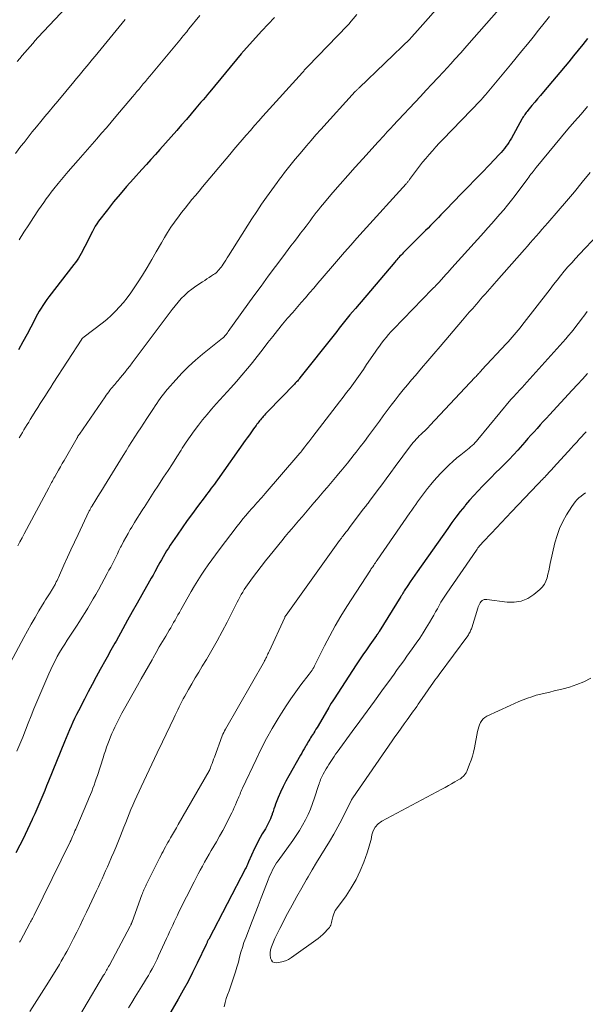
# Model space of a CAD drawing. Units: feet. Extents: x 1940000 to 1945016, y 500000 to 505011.
# Drawn here: x 1942055 to 1942156, y 500492 to 500668 of the extents above; entities that cross this region are included whole.
import ezdxf

# ---------------------------------------------------------------- set-up
doc = ezdxf.new("R2010")
doc.units = ezdxf.units.FT
doc.header["$LTSCALE"] = 100
doc.header["$MEASUREMENT"] = 0
doc.layers.add('CONTOUR INDEX', color=32, linetype='Continuous', lineweight=25)
doc.layers.add('CONTOUR INTERMEDIATE', color=40, linetype='Continuous', lineweight=15)

msp = doc.modelspace()

# ---------------------------------------------------------------- linework, layer by layer
at = {"layer": 'CONTOUR INDEX', "flags": 128}
for points, elevation in [([(1942100.35, 500668.61), (1942099.21, 500667.4), (1942098.09, 500666.18), (1942096.97, 500664.96), (1942094.88, 500662.63), (1942094.82, 500662.56), (1942094.76, 500662.49), (1942094.7, 500662.42), (1942094.64, 500662.35), (1942094.58, 500662.28), (1942094.52, 500662.21), (1942094.46, 500662.15), (1942094.41, 500662.08), (1942088.77, 500655.27), (1942088.38, 500654.8), (1942087.98, 500654.33), (1942087.59, 500653.86), (1942087.19, 500653.39), (1942086.29, 500652.33), (1942085.43, 500651.33), (1942084.58, 500650.34), (1942083.71, 500649.35), (1942082.85, 500648.36), (1942079.84, 500644.97), (1942079.04, 500644.07), (1942078.23, 500643.16), (1942077.42, 500642.26), (1942076.6, 500641.37), (1942075.08, 500639.7), (1942073.87, 500638.34), (1942072.69, 500636.96), (1942071.54, 500635.55), (1942070.42, 500634.12), (1942068.86, 500632.08), (1942068.55, 500631.65), (1942068.25, 500631.21), (1942067.99, 500630.75), (1942067.74, 500630.28), (1942066.37, 500627.55), (1942066.16, 500627.13), (1942065.94, 500626.72), (1942065.71, 500626.31), (1942065.48, 500625.9), (1942065.24, 500625.5), (1942064.98, 500625.1), (1942064.71, 500624.72), (1942064.43, 500624.34), (1942059.92, 500618.54), (1942059.55, 500618.05), (1942059.2, 500617.55), (1942058.86, 500617.03), (1942058.54, 500616.51), (1942058.23, 500615.97), (1942057.93, 500615.43), (1942057.63, 500614.89), (1942057.34, 500614.35), (1942056.04, 500611.89), (1942055.26, 500610.47), (1942054.47, 500609.06)], 900), ([(1942156.44, 500664.8), (1942155.61, 500663.76), (1942154.77, 500662.72), (1942153.93, 500661.69), (1942153.08, 500660.67), (1942148.54, 500655.25), (1942148.02, 500654.64), (1942147.51, 500654.03), (1942147, 500653.42), (1942146.49, 500652.81), (1942145.77, 500651.95), (1942145.62, 500651.77), (1942145.47, 500651.58), (1942145.33, 500651.39), (1942145.2, 500651.2), (1942145.07, 500651), (1942144.94, 500650.8), (1942144.82, 500650.6), (1942144.7, 500650.39), (1942142.82, 500647), (1942142.59, 500646.61), (1942142.35, 500646.22), (1942142.09, 500645.84), (1942141.83, 500645.47), (1942141.55, 500645.11), (1942141.26, 500644.76), (1942140.96, 500644.41), (1942140.65, 500644.08), (1942138.81, 500642.15), (1942137.57, 500640.85), (1942136.32, 500639.56), (1942135.08, 500638.27), (1942133.83, 500636.98), (1942131.1, 500634.19), (1942130.64, 500633.71), (1942130.18, 500633.24), (1942129.72, 500632.77), (1942129.26, 500632.3), (1942128.8, 500631.82), (1942128.34, 500631.35), (1942127.87, 500630.88), (1942127.41, 500630.42), (1942123.42, 500626.41), (1942123.22, 500626.22), (1942123.03, 500626.02), (1942122.83, 500625.82), (1942122.64, 500625.61), (1942122.45, 500625.41), (1942122.27, 500625.2), (1942122.08, 500625), (1942121.9, 500624.78), (1942114.85, 500616.47), (1942114.36, 500615.89), (1942113.87, 500615.31), (1942113.4, 500614.72), (1942112.92, 500614.13), (1942112.45, 500613.54), (1942111.98, 500612.94), (1942111.51, 500612.35), (1942111.04, 500611.76), (1942104.93, 500604.03), (1942104.81, 500603.89), (1942104.7, 500603.75), (1942104.58, 500603.61), (1942104.46, 500603.47), (1942104.33, 500603.33), (1942104.21, 500603.2), (1942104.08, 500603.07), (1942103.96, 500602.93), (1942099.17, 500598.01), (1942098.97, 500597.81), (1942098.78, 500597.6), (1942098.59, 500597.39), (1942098.4, 500597.17), (1942098.36, 500597.13), (1942098.19, 500596.94), (1942098.02, 500596.74), (1942097.86, 500596.54), (1942097.7, 500596.34), (1942097.53, 500596.14), (1942097.38, 500595.94), (1942097.22, 500595.73), (1942097.07, 500595.52), (1942096.61, 500594.89), (1942096.24, 500594.37), (1942095.86, 500593.85), (1942095.48, 500593.32), (1942095.11, 500592.8), (1942090.13, 500585.76), (1942089.86, 500585.39), (1942089.59, 500585.01), (1942089.32, 500584.64), (1942089.04, 500584.27), (1942088.76, 500583.9), (1942088.48, 500583.53), (1942088.2, 500583.16), (1942087.92, 500582.79), (1942086.59, 500581.01), (1942085.65, 500579.75), (1942084.73, 500578.47), (1942083.83, 500577.18), (1942082.94, 500575.89), (1942081.7, 500574.06), (1942081.37, 500573.55), (1942081.04, 500573.04), (1942080.73, 500572.53), (1942080.42, 500572.01), (1942080.12, 500571.48), (1942079.83, 500570.96), (1942079.53, 500570.43), (1942079.24, 500569.9), (1942079.21, 500569.85), (1942078.9, 500569.29), (1942078.6, 500568.73), (1942078.29, 500568.18), (1942077.97, 500567.63), (1942076.59, 500565.18), (1942075.73, 500563.67), (1942074.88, 500562.16), (1942074.04, 500560.64), (1942073.2, 500559.12), (1942071.98, 500556.91), (1942071.75, 500556.5), (1942071.52, 500556.09), (1942071.29, 500555.68), (1942071.06, 500555.26), (1942070.83, 500554.85), (1942070.6, 500554.44), (1942070.38, 500554.03), (1942070.15, 500553.62), (1942069.14, 500551.8), (1942068.42, 500550.48), (1942067.7, 500549.15), (1942067, 500547.82), (1942066.3, 500546.48), (1942065.23, 500544.42), (1942064.89, 500543.75), (1942064.55, 500543.06), (1942064.23, 500542.38), (1942063.92, 500541.68), (1942063.61, 500540.99), (1942063.31, 500540.29), (1942063.02, 500539.59), (1942062.73, 500538.88), (1942059.88, 500531.83), (1942059.54, 500530.99), (1942059.19, 500530.14), (1942058.84, 500529.3), (1942058.49, 500528.45), (1942058.13, 500527.61), (1942057.77, 500526.77), (1942057.4, 500525.93), (1942057.03, 500525.1), (1942056.97, 500524.96), (1942056.55, 500524.06), (1942056.13, 500523.16), (1942055.7, 500522.27), (1942055.25, 500521.39), (1942054.73, 500520.37), (1942054, 500518.99)], 880), ([(1942156.42, 500604.84), (1942155.53, 500603.83), (1942154.63, 500602.84), (1942153.72, 500601.85), (1942149.64, 500597.44), (1942149.08, 500596.84), (1942148.52, 500596.23), (1942147.97, 500595.61), (1942147.42, 500595), (1942146.87, 500594.39), (1942146.32, 500593.77), (1942145.77, 500593.16), (1942145.22, 500592.54), (1942143.94, 500591.11), (1942143.17, 500590.27), (1942142.4, 500589.44), (1942141.61, 500588.63), (1942140.81, 500587.82), (1942140.79, 500587.8), (1942139.99, 500587.01), (1942139.2, 500586.22), (1942138.4, 500585.43), (1942137.61, 500584.63), (1942136.83, 500583.82), (1942136.07, 500583), (1942135.33, 500582.16), (1942134.61, 500581.3), (1942134.44, 500581.09), (1942133.65, 500580.11), (1942132.88, 500579.12), (1942132.13, 500578.11), (1942131.4, 500577.09), (1942125.93, 500569.33), (1942125.51, 500568.72), (1942125.09, 500568.11), (1942124.68, 500567.5), (1942124.27, 500566.88), (1942123.61, 500565.87), (1942123.53, 500565.75), (1942123.46, 500565.63), (1942123.38, 500565.51), (1942123.31, 500565.39), (1942123.23, 500565.27), (1942123.16, 500565.15), (1942123.08, 500565.03), (1942123.01, 500564.91), (1942119.11, 500558.6), (1942119.06, 500558.52), (1942119.02, 500558.45), (1942118.97, 500558.38), (1942118.92, 500558.31), (1942118.89, 500558.25), (1942118.86, 500558.21), (1942118.82, 500558.16), (1942118.79, 500558.12), (1942118.76, 500558.07), (1942118.73, 500558.03), (1942118.7, 500557.99), (1942118.66, 500557.94), (1942118.63, 500557.9), (1942117.45, 500556.22), (1942116.83, 500555.34), (1942116.22, 500554.45), (1942115.62, 500553.55), (1942115.02, 500552.65), (1942111.04, 500546.56), (1942110.79, 500546.17), (1942110.54, 500545.77), (1942110.3, 500545.38), (1942110.07, 500544.98), (1942108.17, 500541.74), (1942107.98, 500541.42), (1942107.79, 500541.1), (1942107.6, 500540.78), (1942107.4, 500540.47), (1942107.33, 500540.36), (1942107.17, 500540.1), (1942107, 500539.84), (1942106.84, 500539.57), (1942106.67, 500539.31), (1942106.51, 500539.05), (1942106.35, 500538.78), (1942106.2, 500538.51), (1942106.04, 500538.25), (1942105.9, 500538.01), (1942105.68, 500537.62), (1942105.46, 500537.23), (1942105.24, 500536.84), (1942105.02, 500536.45), (1942102.92, 500532.79), (1942102.4, 500531.83), (1942101.9, 500530.86), (1942101.45, 500529.87), (1942101.03, 500528.86), (1942100.57, 500527.7), (1942100.4, 500527.26), (1942100.24, 500526.83), (1942100.1, 500526.39), (1942099.95, 500525.94), (1942099.92, 500525.82), (1942099.79, 500525.44), (1942099.65, 500525.07), (1942099.49, 500524.7), (1942099.31, 500524.33), (1942099.12, 500523.98), (1942098.93, 500523.62), (1942098.73, 500523.27), (1942098.53, 500522.92), (1942098.18, 500522.35), (1942097.81, 500521.72), (1942097.45, 500521.07), (1942097.12, 500520.42), (1942096.81, 500519.75), (1942095.73, 500517.35), (1942095.66, 500517.2), (1942095.6, 500517.06), (1942095.53, 500516.91), (1942095.47, 500516.76), (1942095.4, 500516.62), (1942095.33, 500516.47), (1942095.26, 500516.33), (1942095.19, 500516.19), (1942088.57, 500503.5), (1942088.51, 500503.38), (1942088.45, 500503.26), (1942088.39, 500503.15), (1942088.33, 500503.03), (1942088.28, 500502.9), (1942088.22, 500502.78), (1942088.16, 500502.66), (1942088.1, 500502.54), (1942086.5, 500499.21), (1942085.7, 500497.57), (1942084.87, 500495.96), (1942084, 500494.36), (1942083.11, 500492.77), (1942081.38, 500489.77)], 860)]:
    msp.add_lwpolyline(points, dxfattribs=dict(at, elevation=elevation))
at = {"layer": 'CONTOUR INTERMEDIATE', "flags": 128}
for points, elevation in [([(1942065.14, 500672.66), (1942057.99, 500664.98), (1942057.51, 500664.46), (1942057.04, 500663.93), (1942056.57, 500663.41), (1942056.1, 500662.88), (1942055.64, 500662.34), (1942055.18, 500661.8), (1942054.73, 500661.25), (1942054.28, 500660.71)], 912), ([(1942131.17, 500672.19), (1942125.53, 500665.74), (1942125.41, 500665.6), (1942125.29, 500665.46), (1942125.16, 500665.32), (1942125.04, 500665.18), (1942124.8, 500664.93), (1942124.73, 500664.85), (1942115.52, 500656), (1942115.43, 500655.91), (1942115.34, 500655.83), (1942115.26, 500655.74), (1942115.17, 500655.65), (1942115.08, 500655.57), (1942115, 500655.48), (1942114.92, 500655.39), (1942114.83, 500655.3), (1942108.66, 500648.52), (1942107.79, 500647.56), (1942106.93, 500646.58), (1942106.08, 500645.6), (1942105.24, 500644.6), (1942104.54, 500643.76), (1942104.06, 500643.18), (1942103.58, 500642.6), (1942103.11, 500642.01), (1942102.64, 500641.41), (1942102.18, 500640.82), (1942101.73, 500640.22), (1942101.27, 500639.61), (1942100.83, 500639.01), (1942099.86, 500637.69), (1942098.95, 500636.42), (1942098.05, 500635.13), (1942097.18, 500633.83), (1942096.33, 500632.51), (1942092.15, 500625.89), (1942091.9, 500625.52), (1942091.66, 500625.14), (1942091.41, 500624.76), (1942091.16, 500624.39), (1942090.96, 500624.1), (1942090.8, 500623.88), (1942090.64, 500623.66), (1942090.46, 500623.45), (1942090.28, 500623.25), (1942090.09, 500623.06), (1942089.89, 500622.87), (1942089.68, 500622.7), (1942089.46, 500622.55), (1942089.09, 500622.3), (1942088.68, 500622.03), (1942088.27, 500621.76), (1942087.86, 500621.49), (1942087.45, 500621.22), (1942086.26, 500620.45), (1942085.56, 500619.95), (1942084.89, 500619.43), (1942084.27, 500618.85), (1942083.67, 500618.24), (1942083.11, 500617.59), (1942082.56, 500616.94), (1942082.02, 500616.27), (1942081.5, 500615.59), (1942080.76, 500614.59), (1942079.88, 500613.4), (1942079, 500612.22), (1942078.11, 500611.03), (1942077.22, 500609.85), (1942074.89, 500606.74), (1942074.44, 500606.16), (1942073.99, 500605.58), (1942073.54, 500605.01), (1942073.07, 500604.44), (1942072.53, 500603.78), (1942072.33, 500603.55), (1942072.13, 500603.31), (1942071.93, 500603.08), (1942071.73, 500602.85), (1942071.52, 500602.62), (1942071.32, 500602.38), (1942071.13, 500602.14), (1942070.94, 500601.9), (1942070.87, 500601.82), (1942070.66, 500601.53), (1942070.44, 500601.24), (1942070.23, 500600.95), (1942070.02, 500600.66), (1942065.42, 500593.98), (1942065.36, 500593.9), (1942065.31, 500593.82), (1942065.25, 500593.73), (1942065.2, 500593.65), (1942065.14, 500593.57), (1942065.09, 500593.48), (1942065.04, 500593.39), (1942064.99, 500593.31), (1942062.66, 500589.25), (1942062.33, 500588.68), (1942062, 500588.1), (1942061.68, 500587.53), (1942061.35, 500586.96), (1942060.98, 500586.3), (1942060.85, 500586.05), (1942060.71, 500585.81), (1942060.57, 500585.56), (1942060.44, 500585.31), (1942060.31, 500585.06), (1942060.17, 500584.82), (1942060.04, 500584.57), (1942059.91, 500584.32), (1942055.52, 500576.08), (1942055.14, 500575.37), (1942054.75, 500574.66), (1942054.37, 500573.96)], 892), ([(1942140.53, 500670.01), (1942134.82, 500663.48), (1942134.47, 500663.08), (1942134.11, 500662.68), (1942133.76, 500662.28), (1942133.4, 500661.88), (1942133.04, 500661.48), (1942132.68, 500661.09), (1942132.32, 500660.69), (1942131.96, 500660.3), (1942130.63, 500658.87), (1942129.6, 500657.77), (1942128.57, 500656.67), (1942127.54, 500655.56), (1942126.51, 500654.46), (1942121.57, 500649.15), (1942121.24, 500648.8), (1942120.91, 500648.44), (1942120.58, 500648.09), (1942120.26, 500647.73), (1942119.93, 500647.37), (1942119.61, 500647.01), (1942119.28, 500646.66), (1942118.95, 500646.3), (1942116.2, 500643.28), (1942114.84, 500641.78), (1942113.49, 500640.27), (1942112.16, 500638.74), (1942110.83, 500637.21), (1942108.99, 500635.05), (1942108.6, 500634.59), (1942108.22, 500634.12), (1942107.84, 500633.64), (1942107.47, 500633.16), (1942107.1, 500632.68), (1942106.74, 500632.19), (1942106.37, 500631.71), (1942106.01, 500631.23), (1942105.6, 500630.68), (1942105.03, 500629.93), (1942104.46, 500629.17), (1942103.89, 500628.42), (1942103.32, 500627.67), (1942101.84, 500625.72), (1942100.54, 500623.98), (1942099.24, 500622.24), (1942097.96, 500620.49), (1942096.69, 500618.74), (1942092.09, 500612.36), (1942092.01, 500612.24), (1942091.92, 500612.12), (1942091.83, 500612), (1942091.74, 500611.87), (1942091.58, 500611.66), (1942091.49, 500611.55), (1942091.34, 500611.4), (1942091.27, 500611.34), (1942091.21, 500611.29), (1942091.14, 500611.23), (1942091.07, 500611.18), (1942087.46, 500608.27), (1942086.2, 500607.2), (1942084.98, 500606.09), (1942083.81, 500604.92), (1942082.69, 500603.7), (1942081.2, 500602.02), (1942080.85, 500601.61), (1942080.51, 500601.2), (1942080.19, 500600.77), (1942079.87, 500600.34), (1942079.57, 500599.91), (1942079.26, 500599.47), (1942078.97, 500599.02), (1942078.67, 500598.58), (1942077.48, 500596.76), (1942076.94, 500595.94), (1942076.41, 500595.12), (1942075.87, 500594.29), (1942075.34, 500593.46), (1942074.82, 500592.63), (1942074.29, 500591.8), (1942073.77, 500590.97), (1942073.25, 500590.13), (1942069.91, 500584.72), (1942069.52, 500584.08), (1942069.13, 500583.44), (1942068.73, 500582.8), (1942068.33, 500582.17), (1942067.7, 500581.15), (1942067.62, 500581.02), (1942067.54, 500580.89), (1942067.47, 500580.76), (1942067.39, 500580.63), (1942067.32, 500580.5), (1942067.25, 500580.37), (1942067.18, 500580.23), (1942067.11, 500580.1), (1942065.16, 500576.01), (1942064.51, 500574.64), (1942063.87, 500573.27), (1942063.25, 500571.9), (1942062.63, 500570.52), (1942061.64, 500568.28), (1942061.52, 500568.02), (1942061.4, 500567.75), (1942061.27, 500567.49), (1942061.14, 500567.23), (1942061.04, 500567.03), (1942060.96, 500566.87), (1942060.88, 500566.72), (1942060.79, 500566.57), (1942060.7, 500566.42), (1942060.61, 500566.27), (1942060.52, 500566.12), (1942060.43, 500565.98), (1942060.33, 500565.83), (1942060.04, 500565.39), (1942059.8, 500565.01), (1942059.57, 500564.64), (1942059.34, 500564.27), (1942059.11, 500563.89), (1942058.16, 500562.3), (1942057.47, 500561.12), (1942056.79, 500559.93), (1942056.12, 500558.74), (1942055.47, 500557.53), (1942053.09, 500553.06)], 888), ([(1942149.66, 500668.79), (1942148.68, 500667.54), (1942147.68, 500666.3), (1942146.68, 500665.05), (1942145.68, 500663.82), (1942144.67, 500662.59), (1942143.66, 500661.36), (1942142.64, 500660.13), (1942138.14, 500654.72), (1942138.04, 500654.59), (1942137.93, 500654.47), (1942137.82, 500654.34), (1942137.71, 500654.21), (1942137.6, 500654.09), (1942137.49, 500653.97), (1942137.38, 500653.84), (1942137.26, 500653.72), (1942130.51, 500646.73), (1942129.88, 500646.07), (1942129.26, 500645.41), (1942128.65, 500644.73), (1942128.05, 500644.05), (1942127.46, 500643.35), (1942126.88, 500642.65), (1942126.32, 500641.93), (1942125.78, 500641.21), (1942124.55, 500639.54), (1942124.48, 500639.45), (1942124.41, 500639.35), (1942124.33, 500639.26), (1942124.26, 500639.17), (1942124.18, 500639.07), (1942124.11, 500638.98), (1942124.03, 500638.89), (1942123.95, 500638.8), (1942116.25, 500630.31), (1942115.13, 500629.06), (1942114.02, 500627.81), (1942112.92, 500626.55), (1942111.82, 500625.28), (1942111.13, 500624.48), (1942110.38, 500623.61), (1942109.64, 500622.74), (1942108.89, 500621.87), (1942108.14, 500621), (1942107.4, 500620.13), (1942106.65, 500619.27), (1942105.9, 500618.4), (1942105.15, 500617.53), (1942103.62, 500615.77), (1942102.71, 500614.71), (1942101.81, 500613.64), (1942100.93, 500612.55), (1942100.06, 500611.45), (1942099.2, 500610.35), (1942098.34, 500609.25), (1942097.47, 500608.15), (1942096.6, 500607.06), (1942096.46, 500606.88), (1942095.5, 500605.71), (1942094.54, 500604.55), (1942093.55, 500603.4), (1942092.54, 500602.27), (1942089.92, 500599.38), (1942089.1, 500598.44), (1942088.28, 500597.49), (1942087.49, 500596.52), (1942086.72, 500595.54), (1942085.97, 500594.54), (1942085.24, 500593.53), (1942084.54, 500592.5), (1942083.85, 500591.45), (1942083.64, 500591.11), (1942082.86, 500589.89), (1942082.07, 500588.67), (1942081.29, 500587.45), (1942080.5, 500586.23), (1942079.45, 500584.62), (1942078.83, 500583.67), (1942078.22, 500582.73), (1942077.61, 500581.78), (1942076.99, 500580.83), (1942076.79, 500580.51), (1942076.28, 500579.72), (1942075.78, 500578.92), (1942075.29, 500578.12), (1942074.8, 500577.31), (1942074.53, 500576.86), (1942074.12, 500576.15), (1942073.72, 500575.43), (1942073.33, 500574.71), (1942072.95, 500573.98), (1942072.8, 500573.69), (1942072.5, 500573.1), (1942072.21, 500572.51), (1942071.91, 500571.93), (1942071.62, 500571.34), (1942071.32, 500570.75), (1942071.02, 500570.16), (1942070.71, 500569.58), (1942070.4, 500569), (1942068.81, 500566.1), (1942068.34, 500565.27), (1942067.88, 500564.44), (1942067.4, 500563.63), (1942066.91, 500562.81), (1942066.42, 500562), (1942065.92, 500561.2), (1942065.41, 500560.4), (1942064.89, 500559.6), (1942063.23, 500557.08), (1942062.77, 500556.35), (1942062.31, 500555.61), (1942061.87, 500554.87), (1942061.45, 500554.12), (1942061.04, 500553.36), (1942060.65, 500552.59), (1942060.28, 500551.81), (1942059.93, 500551.02), (1942058.32, 500547.26), (1942057.79, 500546.01), (1942057.27, 500544.75), (1942056.76, 500543.49), (1942056.25, 500542.22), (1942055.75, 500540.96), (1942055.25, 500539.69), (1942054.73, 500538.43), (1942054.21, 500537.17)], 884), ([(1942087.01, 500668.96), (1942085.04, 500666.55), (1942084.84, 500666.3), (1942084.63, 500666.04), (1942084.42, 500665.79), (1942084.22, 500665.54), (1942084.01, 500665.29), (1942083.81, 500665.04), (1942083.6, 500664.79), (1942083.39, 500664.54), (1942078.01, 500658.06), (1942077.62, 500657.6), (1942077.24, 500657.14), (1942076.86, 500656.68), (1942076.48, 500656.22), (1942076.09, 500655.76), (1942075.71, 500655.3), (1942075.32, 500654.85), (1942074.94, 500654.39), (1942071.94, 500650.84), (1942071.09, 500649.84), (1942070.24, 500648.85), (1942069.38, 500647.86), (1942068.52, 500646.87), (1942065.19, 500643.06), (1942064.28, 500642.02), (1942063.39, 500640.98), (1942062.5, 500639.92), (1942061.63, 500638.86), (1942060.85, 500637.91), (1942060.37, 500637.32), (1942059.91, 500636.71), (1942059.46, 500636.1), (1942059.02, 500635.47), (1942058.09, 500634.11), (1942057.2, 500632.79), (1942056.33, 500631.46), (1942055.47, 500630.12), (1942054.63, 500628.78)], 904), ([(1942115.12, 500669.09), (1942113.83, 500667.58), (1942113.78, 500667.52), (1942113.73, 500667.46), (1942113.68, 500667.4), (1942113.63, 500667.34), (1942113.58, 500667.29), (1942113.53, 500667.23), (1942113.47, 500667.17), (1942113.42, 500667.12), (1942106.34, 500659.81), (1942106.28, 500659.76), (1942106.23, 500659.7), (1942106.18, 500659.65), (1942106.13, 500659.59), (1942106.08, 500659.54), (1942106.03, 500659.48), (1942105.98, 500659.43), (1942105.93, 500659.37), (1942105.81, 500659.24), (1942105.7, 500659.12), (1942105.6, 500658.99), (1942105.49, 500658.87), (1942105.38, 500658.75), (1942098.3, 500650.9), (1942097.55, 500650.05), (1942096.79, 500649.21), (1942096.04, 500648.36), (1942095.29, 500647.5), (1942094.55, 500646.65), (1942093.81, 500645.79), (1942093.08, 500644.92), (1942092.35, 500644.06), (1942087.48, 500638.23), (1942086.84, 500637.48), (1942086.21, 500636.72), (1942085.58, 500635.96), (1942084.95, 500635.2), (1942084.34, 500634.44), (1942083.73, 500633.67), (1942083.14, 500632.88), (1942082.56, 500632.08), (1942082.43, 500631.91), (1942081.81, 500631.01), (1942081.22, 500630.1), (1942080.65, 500629.18), (1942080.1, 500628.24), (1942079.19, 500626.64), (1942078.38, 500625.23), (1942077.55, 500623.83), (1942076.69, 500622.44), (1942075.82, 500621.07), (1942075.22, 500620.14), (1942074.61, 500619.25), (1942073.98, 500618.39), (1942073.31, 500617.55), (1942072.61, 500616.74), (1942071.88, 500615.96), (1942071.11, 500615.21), (1942070.3, 500614.51), (1942069.47, 500613.84), (1942066.24, 500611.39), (1942066.18, 500611.34), (1942066.12, 500611.3), (1942066.06, 500611.24), (1942066.01, 500611.19), (1942065.96, 500611.14), (1942065.91, 500611.08), (1942065.86, 500611.02), (1942065.82, 500610.96), (1942060.73, 500603.07), (1942060.27, 500602.35), (1942059.8, 500601.63), (1942059.33, 500600.9), (1942058.87, 500600.18), (1942058.4, 500599.46), (1942057.94, 500598.73), (1942057.49, 500598), (1942057.03, 500597.27), (1942056.61, 500596.59), (1942056.33, 500596.12), (1942056.04, 500595.66), (1942055.76, 500595.19), (1942055.48, 500594.71), (1942055.2, 500594.24), (1942054.92, 500593.77), (1942054.64, 500593.3)], 896), ([(1942073.63, 500668.21), (1942068.24, 500661.67), (1942067.76, 500661.09), (1942067.28, 500660.51), (1942066.81, 500659.94), (1942066.33, 500659.36), (1942065.85, 500658.78), (1942065.38, 500658.21), (1942064.9, 500657.63), (1942064.42, 500657.06), (1942061.52, 500653.59), (1942060.75, 500652.68), (1942059.99, 500651.77), (1942059.23, 500650.85), (1942058.47, 500649.94), (1942057.71, 500649.02), (1942056.96, 500648.1), (1942056.22, 500647.16), (1942055.49, 500646.22), (1942054.94, 500645.51), (1942053.99, 500644.25)], 908), ([(1942156.46, 500652.63), (1942155.28, 500651.29), (1942154.1, 500649.93), (1942152.94, 500648.57), (1942151.79, 500647.19), (1942147.26, 500641.72), (1942147.06, 500641.48), (1942146.87, 500641.24), (1942146.69, 500641), (1942146.51, 500640.75), (1942146.32, 500640.5), (1942146.14, 500640.26), (1942145.96, 500640.01), (1942145.78, 500639.77), (1942143.47, 500636.7), (1942142.81, 500635.84), (1942142.14, 500634.99), (1942141.45, 500634.16), (1942140.74, 500633.33), (1942140.03, 500632.52), (1942139.31, 500631.7), (1942138.59, 500630.89), (1942137.87, 500630.08), (1942132.14, 500623.75), (1942131.78, 500623.34), (1942131.41, 500622.93), (1942131.05, 500622.53), (1942130.69, 500622.12), (1942130.23, 500621.61), (1942130.1, 500621.46), (1942129.96, 500621.31), (1942129.82, 500621.15), (1942129.68, 500621), (1942129.52, 500620.84), (1942129.3, 500620.6), (1942129.08, 500620.37), (1942128.86, 500620.14), (1942128.64, 500619.91), (1942121.67, 500612.75), (1942121.22, 500612.27), (1942120.78, 500611.79), (1942120.35, 500611.29), (1942119.94, 500610.78), (1942119.54, 500610.25), (1942119.15, 500609.73), (1942118.77, 500609.19), (1942118.39, 500608.65), (1942116.87, 500606.41), (1942116.29, 500605.56), (1942115.7, 500604.72), (1942115.11, 500603.88), (1942114.51, 500603.05), (1942113.9, 500602.22), (1942113.28, 500601.4), (1942112.66, 500600.58), (1942112.04, 500599.76), (1942107.26, 500593.55), (1942106.9, 500593.08), (1942106.53, 500592.61), (1942106.17, 500592.15), (1942105.81, 500591.68), (1942105.19, 500590.89), (1942105.14, 500590.82), (1942105.08, 500590.76), (1942105.03, 500590.69), (1942104.97, 500590.62), (1942104.91, 500590.55), (1942104.86, 500590.49), (1942104.81, 500590.42), (1942104.75, 500590.36), (1942104.7, 500590.3), (1942104.64, 500590.23), (1942104.59, 500590.17), (1942104.54, 500590.11), (1942098.69, 500583.32), (1942098.39, 500582.98), (1942098.1, 500582.64), (1942097.8, 500582.31), (1942097.49, 500581.97), (1942097.19, 500581.64), (1942096.89, 500581.31), (1942096.6, 500580.97), (1942096.3, 500580.64), (1942095.79, 500580.05), (1942095.25, 500579.42), (1942094.71, 500578.77), (1942094.19, 500578.12), (1942093.68, 500577.46), (1942090.47, 500573.26), (1942089.79, 500572.36), (1942089.13, 500571.46), (1942088.48, 500570.54), (1942087.84, 500569.61), (1942087.22, 500568.68), (1942086.61, 500567.73), (1942086.03, 500566.77), (1942085.46, 500565.8), (1942083.58, 500562.49), (1942083.32, 500562.03), (1942083.06, 500561.58), (1942082.81, 500561.12), (1942082.55, 500560.67), (1942082.29, 500560.21), (1942082.03, 500559.76), (1942081.77, 500559.3), (1942081.5, 500558.85), (1942080.88, 500557.8), (1942080.31, 500556.82), (1942079.73, 500555.84), (1942079.17, 500554.86), (1942078.6, 500553.88), (1942078.42, 500553.56), (1942077.77, 500552.41), (1942077.12, 500551.26), (1942076.47, 500550.12), (1942075.83, 500548.97), (1942073.5, 500544.82), (1942073.04, 500543.99), (1942072.6, 500543.15), (1942072.17, 500542.31), (1942071.75, 500541.46), (1942071.5, 500540.94), (1942071.22, 500540.34), (1942070.96, 500539.73), (1942070.72, 500539.12), (1942070.49, 500538.5), (1942070.27, 500537.87), (1942070.06, 500537.25), (1942069.85, 500536.62), (1942069.65, 500535.99), (1942068.63, 500532.81), (1942068.44, 500532.24), (1942068.25, 500531.67), (1942068.04, 500531.11), (1942067.83, 500530.54), (1942067.62, 500529.98), (1942067.39, 500529.42), (1942067.16, 500528.87), (1942066.93, 500528.31), (1942064.75, 500523.21), (1942064.61, 500522.89), (1942064.47, 500522.57), (1942064.33, 500522.25), (1942064.19, 500521.93), (1942063.94, 500521.33), (1942063.93, 500521.3), (1942063.92, 500521.28), (1942063.91, 500521.26), (1942063.9, 500521.24), (1942063.86, 500521.15), (1942063.85, 500521.14), (1942063.85, 500521.12), (1942063.84, 500521.1), (1942063.83, 500521.09), (1942063.8, 500521.02), (1942063.79, 500521), (1942063.79, 500520.99), (1942063.78, 500520.97), (1942063.77, 500520.95), (1942057.3, 500507.79), (1942057.25, 500507.68), (1942057.01, 500507.22), (1942056.89, 500507.01), (1942056.78, 500506.8), (1942056.66, 500506.59), (1942056.55, 500506.38), (1942054.83, 500503.23), (1942054.7, 500503)], 876), ([(1942156.91, 500640.85), (1942155.51, 500639.11), (1942154.1, 500637.38), (1942152.66, 500635.67), (1942151.21, 500633.97), (1942149.33, 500631.79), (1942148.81, 500631.19), (1942148.29, 500630.59), (1942147.77, 500629.99), (1942147.25, 500629.4), (1942146.72, 500628.8), (1942146.2, 500628.2), (1942145.68, 500627.61), (1942145.15, 500627.01), (1942140.15, 500621.36), (1942139.75, 500620.9), (1942139.34, 500620.44), (1942138.93, 500619.98), (1942138.52, 500619.52), (1942138.11, 500619.06), (1942137.7, 500618.6), (1942137.3, 500618.14), (1942136.9, 500617.68), (1942136.48, 500617.2), (1942135.87, 500616.49), (1942135.27, 500615.79), (1942134.66, 500615.09), (1942134.06, 500614.38), (1942130.02, 500609.65), (1942128.92, 500608.36), (1942127.82, 500607.07), (1942126.72, 500605.78), (1942125.62, 500604.49), (1942124.94, 500603.7), (1942124.18, 500602.8), (1942123.44, 500601.89), (1942122.7, 500600.98), (1942121.97, 500600.06), (1942121.26, 500599.13), (1942120.55, 500598.19), (1942119.85, 500597.25), (1942119.15, 500596.3), (1942117.94, 500594.62), (1942117.21, 500593.63), (1942116.48, 500592.65), (1942115.74, 500591.67), (1942114.99, 500590.71), (1942114.66, 500590.3), (1942114.06, 500589.54), (1942113.46, 500588.79), (1942112.84, 500588.05), (1942112.22, 500587.31), (1942112.16, 500587.24), (1942111.57, 500586.54), (1942110.97, 500585.84), (1942110.38, 500585.14), (1942109.79, 500584.43), (1942109.21, 500583.73), (1942108.61, 500583.03), (1942108.02, 500582.33), (1942107.43, 500581.63), (1942106.51, 500580.56), (1942105.91, 500579.85), (1942105.3, 500579.15), (1942104.69, 500578.44), (1942104.07, 500577.74), (1942103.47, 500577.03), (1942102.86, 500576.32), (1942102.26, 500575.6), (1942101.67, 500574.88), (1942099.58, 500572.29), (1942098.78, 500571.29), (1942097.99, 500570.27), (1942097.21, 500569.24), (1942096.45, 500568.21), (1942095.55, 500566.97), (1942095.25, 500566.54), (1942094.96, 500566.11), (1942094.69, 500565.67), (1942094.42, 500565.22), (1942094.17, 500564.76), (1942093.92, 500564.31), (1942093.67, 500563.84), (1942093.43, 500563.38), (1942091.88, 500560.31), (1942091, 500558.6), (1942090.08, 500556.92), (1942089.13, 500555.25), (1942088.16, 500553.6), (1942087.43, 500552.39), (1942086.8, 500551.35), (1942086.18, 500550.31), (1942085.57, 500549.26), (1942084.96, 500548.21), (1942084.3, 500547.05), (1942084.03, 500546.57), (1942083.77, 500546.09), (1942083.53, 500545.6), (1942083.29, 500545.1), (1942083.05, 500544.61), (1942082.82, 500544.11), (1942082.58, 500543.61), (1942082.34, 500543.12), (1942080.3, 500538.87), (1942079.34, 500536.86), (1942078.38, 500534.85), (1942077.43, 500532.83), (1942076.48, 500530.81), (1942075.32, 500528.32), (1942074.97, 500527.54), (1942074.63, 500526.76), (1942074.31, 500525.97), (1942074, 500525.18), (1942073.7, 500524.38), (1942073.39, 500523.59), (1942073.08, 500522.79), (1942072.77, 500522), (1942072.66, 500521.72), (1942072.31, 500520.84), (1942071.94, 500519.96), (1942071.57, 500519.09), (1942071.19, 500518.21), (1942071.06, 500517.91), (1942070.74, 500517.19), (1942070.42, 500516.48), (1942070.11, 500515.76), (1942069.79, 500515.04), (1942069.47, 500514.32), (1942069.15, 500513.61), (1942068.82, 500512.89), (1942068.49, 500512.18), (1942067.23, 500509.5), (1942066.67, 500508.32), (1942066.1, 500507.14), (1942065.53, 500505.97), (1942064.95, 500504.79), (1942064.37, 500503.64), (1942064.07, 500503.05), (1942063.77, 500502.46), (1942063.46, 500501.87), (1942063.14, 500501.29), (1942062.82, 500500.71), (1942062.49, 500500.14), (1942062.16, 500499.57), (1942061.82, 500499), (1942059.86, 500495.8), (1942059.05, 500494.49), (1942058.23, 500493.17), (1942057.39, 500491.86), (1942056.55, 500490.56)], 872), ([(1942158.28, 500629.64), (1942154.99, 500626.18), (1942154.29, 500625.43), (1942153.61, 500624.67), (1942152.94, 500623.9), (1942152.28, 500623.13), (1942151.63, 500622.34), (1942150.99, 500621.54), (1942150.35, 500620.74), (1942149.73, 500619.94), (1942144.7, 500613.41), (1942144.36, 500612.98), (1942144.02, 500612.56), (1942143.68, 500612.14), (1942143.32, 500611.72), (1942142.97, 500611.31), (1942142.61, 500610.91), (1942142.24, 500610.51), (1942141.87, 500610.11), (1942137.53, 500605.46), (1942137.38, 500605.3), (1942137.22, 500605.14), (1942137.07, 500604.97), (1942136.92, 500604.81), (1942136.77, 500604.64), (1942136.62, 500604.48), (1942136.47, 500604.31), (1942136.31, 500604.15), (1942128.2, 500595.48), (1942127.89, 500595.16), (1942127.58, 500594.85), (1942127.27, 500594.55), (1942126.95, 500594.25), (1942126.89, 500594.19), (1942126.59, 500593.92), (1942126.31, 500593.65), (1942126.03, 500593.37), (1942125.75, 500593.08), (1942125.48, 500592.79), (1942125.22, 500592.49), (1942124.97, 500592.18), (1942124.73, 500591.86), (1942122.01, 500588.17), (1942121.2, 500587.07), (1942120.38, 500585.97), (1942119.57, 500584.88), (1942118.75, 500583.79), (1942117.4, 500581.97), (1942117.26, 500581.79), (1942117.12, 500581.6), (1942116.98, 500581.42), (1942116.84, 500581.23), (1942116.7, 500581.05), (1942116.56, 500580.86), (1942116.42, 500580.68), (1942116.28, 500580.5), (1942114.19, 500577.74), (1942113.94, 500577.4), (1942113.68, 500577.06), (1942113.42, 500576.73), (1942113.16, 500576.39), (1942112.67, 500575.74), (1942112.57, 500575.62), (1942112.51, 500575.55), (1942112.35, 500575.34), (1942112.27, 500575.24), (1942112.19, 500575.13), (1942112.11, 500575.03), (1942112.03, 500574.92), (1942102.43, 500561.52), (1942102.36, 500561.43), (1942102.3, 500561.33), (1942102.24, 500561.22), (1942102.19, 500561.12), (1942099.39, 500555.01), (1942099.29, 500554.81), (1942099.2, 500554.61), (1942099.11, 500554.41), (1942099.01, 500554.21), (1942098.91, 500553.97), (1942098.87, 500553.89), (1942098.83, 500553.81), (1942098.78, 500553.73), (1942098.74, 500553.65), (1942098.69, 500553.57), (1942098.65, 500553.49), (1942098.6, 500553.41), (1942098.56, 500553.33), (1942091.57, 500541.14), (1942091.41, 500540.84), (1942091.26, 500540.55), (1942091.13, 500540.24), (1942091, 500539.93), (1942089.6, 500536.11), (1942089.46, 500535.73), (1942089.32, 500535.35), (1942089.18, 500534.97), (1942089.04, 500534.59), (1942088.82, 500534.02), (1942088.78, 500533.93), (1942088.74, 500533.84), (1942088.69, 500533.75), (1942088.65, 500533.66), (1942083.13, 500524.07), (1942082.78, 500523.46), (1942082.43, 500522.85), (1942082.08, 500522.25), (1942081.73, 500521.64), (1942081.48, 500521.21), (1942081.26, 500520.82), (1942081.04, 500520.43), (1942080.82, 500520.03), (1942080.6, 500519.63), (1942080.39, 500519.24), (1942080.18, 500518.84), (1942079.98, 500518.43), (1942079.77, 500518.03), (1942077.4, 500513.27), (1942077.29, 500513.05), (1942077.19, 500512.82), (1942077.08, 500512.59), (1942076.98, 500512.37), (1942076.89, 500512.14), (1942076.79, 500511.91), (1942076.7, 500511.67), (1942076.62, 500511.44), (1942074.85, 500506.63), (1942074.82, 500506.53), (1942074.78, 500506.44), (1942074.74, 500506.34), (1942074.7, 500506.24), (1942074.66, 500506.15), (1942074.61, 500506.06), (1942074.57, 500505.96), (1942074.52, 500505.87), (1942070.78, 500498.84), (1942070.65, 500498.62), (1942070.53, 500498.39), (1942070.4, 500498.16), (1942070.27, 500497.94), (1942070.15, 500497.71), (1942070.02, 500497.49), (1942069.88, 500497.26), (1942069.75, 500497.04), (1942062.67, 500485.12)], 868), ([(1942156.38, 500615.9), (1942155.76, 500615.09), (1942155.49, 500614.72), (1942155.01, 500614.09), (1942154.53, 500613.46), (1942154.04, 500612.84), (1942153.55, 500612.23), (1942153.05, 500611.62), (1942152.54, 500611.02), (1942152.02, 500610.42), (1942151.5, 500609.83), (1942145.57, 500603.27), (1942145.14, 500602.79), (1942144.71, 500602.31), (1942144.27, 500601.84), (1942143.83, 500601.37), (1942143.04, 500600.51), (1942143, 500600.47), (1942142.96, 500600.43), (1942142.92, 500600.38), (1942142.88, 500600.34), (1942142.84, 500600.29), (1942142.81, 500600.25), (1942142.77, 500600.21), (1942142.73, 500600.16), (1942136.82, 500593.01), (1942136.58, 500592.73), (1942136.33, 500592.46), (1942136.06, 500592.19), (1942135.79, 500591.93), (1942135.51, 500591.68), (1942135.23, 500591.44), (1942134.94, 500591.2), (1942134.65, 500590.97), (1942133.77, 500590.28), (1942133.04, 500589.69), (1942132.34, 500589.08), (1942131.66, 500588.45), (1942130.99, 500587.79), (1942130.13, 500586.91), (1942129.52, 500586.26), (1942128.92, 500585.6), (1942128.35, 500584.92), (1942127.79, 500584.22), (1942127.44, 500583.76), (1942127.07, 500583.29), (1942126.71, 500582.81), (1942126.35, 500582.33), (1942126, 500581.84), (1942125.66, 500581.35), (1942125.31, 500580.87), (1942124.97, 500580.37), (1942124.62, 500579.88), (1942118.74, 500571.37), (1942118.59, 500571.16), (1942118.44, 500570.94), (1942118.29, 500570.72), (1942118.15, 500570.5), (1942117.96, 500570.22), (1942117.91, 500570.14), (1942117.85, 500570.07), (1942117.8, 500569.99), (1942117.75, 500569.91), (1942117.69, 500569.83), (1942117.64, 500569.76), (1942117.59, 500569.68), (1942117.54, 500569.6), (1942113.33, 500563.09), (1942112.26, 500561.37), (1942111.24, 500559.64), (1942110.27, 500557.86), (1942109.34, 500556.06), (1942107.8, 500552.95), (1942107.67, 500552.7), (1942107.54, 500552.44), (1942107.4, 500552.19), (1942107.25, 500551.94), (1942107.1, 500551.7), (1942106.94, 500551.46), (1942106.77, 500551.23), (1942106.6, 500551), (1942105.08, 500549.04), (1942104.16, 500547.81), (1942103.27, 500546.57), (1942102.43, 500545.3), (1942101.61, 500544.01), (1942101.03, 500543.06), (1942099.97, 500541.26), (1942098.95, 500539.44), (1942098, 500537.58), (1942097.08, 500535.71), (1942094.65, 500530.54), (1942094.53, 500530.29), (1942094.42, 500530.03), (1942094.3, 500529.77), (1942094.19, 500529.51), (1942094.08, 500529.25), (1942093.98, 500528.99), (1942093.87, 500528.73), (1942093.76, 500528.47), (1942093.58, 500528.03), (1942093.37, 500527.55), (1942093.16, 500527.07), (1942092.94, 500526.6), (1942092.71, 500526.13), (1942092.14, 500525.01), (1942091.62, 500523.98), (1942091.08, 500522.97), (1942090.52, 500521.96), (1942089.95, 500520.96), (1942089.04, 500519.4), (1942088.63, 500518.71), (1942088.23, 500518.01), (1942087.84, 500517.31), (1942087.45, 500516.61), (1942087.07, 500515.9), (1942086.69, 500515.2), (1942086.32, 500514.48), (1942085.95, 500513.77), (1942083.25, 500508.38), (1942082.96, 500507.8), (1942082.67, 500507.21), (1942082.39, 500506.62), (1942082.12, 500506.03), (1942081.84, 500505.43), (1942081.57, 500504.84), (1942081.3, 500504.25), (1942081.03, 500503.65), (1942079.6, 500500.53), (1942079.32, 500499.94), (1942079.04, 500499.34), (1942078.73, 500498.76), (1942078.42, 500498.18), (1942078.1, 500497.6), (1942077.78, 500497.03), (1942077.44, 500496.46), (1942077.1, 500495.9), (1942076.6, 500495.09), (1942076.01, 500494.12), (1942075.41, 500493.16), (1942074.82, 500492.19), (1942074.23, 500491.23)], 864), ([(1942156.18, 500594.4), (1942155.78, 500593.95), (1942155.43, 500593.56), (1942155.21, 500593.3), (1942154.98, 500593.05), (1942154.76, 500592.8), (1942154.53, 500592.55), (1942154.3, 500592.3), (1942154.07, 500592.05), (1942153.84, 500591.8), (1942153.61, 500591.55), (1942150.3, 500587.93), (1942150.05, 500587.65), (1942149.79, 500587.38), (1942149.54, 500587.1), (1942149.28, 500586.82), (1942149.16, 500586.7), (1942148.96, 500586.49), (1942148.77, 500586.27), (1942148.57, 500586.07), (1942148.37, 500585.86), (1942148.17, 500585.65), (1942147.96, 500585.44), (1942147.76, 500585.23), (1942147.56, 500585.02), (1942142.83, 500580.07), (1942141.93, 500579.12), (1942141.02, 500578.16), (1942140.12, 500577.21), (1942139.23, 500576.25), (1942137.76, 500574.69), (1942137.6, 500574.51), (1942137.44, 500574.33), (1942137.28, 500574.14), (1942137.12, 500573.96), (1942136.97, 500573.77), (1942136.82, 500573.58), (1942136.67, 500573.38), (1942136.53, 500573.19), (1942131.23, 500565.5), (1942130.86, 500564.96), (1942130.51, 500564.4), (1942130.18, 500563.84), (1942129.85, 500563.26), (1942129.54, 500562.69), (1942129.22, 500562.11), (1942128.89, 500561.54), (1942128.56, 500560.97), (1942128.13, 500560.21), (1942127.56, 500559.28), (1942126.99, 500558.35), (1942126.38, 500557.44), (1942125.76, 500556.54), (1942125.02, 500555.49), (1942124.56, 500554.84), (1942124.1, 500554.2), (1942123.64, 500553.55), (1942123.18, 500552.9), (1942122.71, 500552.26), (1942122.25, 500551.62), (1942121.79, 500550.97), (1942121.32, 500550.33), (1942119.61, 500547.98), (1942118.28, 500546.16), (1942116.96, 500544.34), (1942115.63, 500542.53), (1942114.3, 500540.71), (1942111.57, 500536.98), (1942111.31, 500536.62), (1942111.06, 500536.25), (1942110.81, 500535.89), (1942110.56, 500535.52), (1942110.33, 500535.14), (1942110.09, 500534.77), (1942109.87, 500534.39), (1942109.64, 500534), (1942109.11, 500533.07), (1942108.98, 500532.83), (1942108.86, 500532.59), (1942108.74, 500532.34), (1942108.63, 500532.09), (1942108.53, 500531.83), (1942108.43, 500531.58), (1942108.34, 500531.32)], 856), ([(1942156.09, 500583.43), (1942155.68, 500583.15), (1942155.29, 500582.85), (1942154.92, 500582.53), (1942154.56, 500582.19), (1942154.23, 500581.83), (1942153.93, 500581.44), (1942153.65, 500581.03), (1942152.7, 500579.53), (1942152.03, 500578.33), (1942151.45, 500577.09), (1942150.99, 500575.8), (1942150.61, 500574.48), (1942149.78, 500570.8), (1942149.63, 500570.16), (1942149.49, 500569.51), (1942149.35, 500568.87), (1942149.2, 500568.23), (1942149, 500567.63), (1942148.73, 500567.07), (1942148.35, 500566.57), (1942147.9, 500566.12), (1942146.82, 500565.23), (1942145.73, 500564.54), (1942144.57, 500564.05), (1942143.33, 500563.85), (1942142.04, 500563.86), (1942138.39, 500564.36), (1942138.24, 500564.37), (1942138.09, 500564.36), (1942137.95, 500564.34), (1942137.8, 500564.3), (1942137.67, 500564.24), (1942137.55, 500564.16), (1942137.44, 500564.06), (1942137.35, 500563.95), (1942137.23, 500563.75), (1942137.1, 500563.52), (1942136.98, 500563.29), (1942136.88, 500563.04), (1942136.79, 500562.79), (1942135.71, 500559.3), (1942135.64, 500559.11), (1942135.57, 500558.92), (1942135.49, 500558.73), (1942135.41, 500558.55), (1942135.31, 500558.37), (1942135.21, 500558.2), (1942135.1, 500558.03), (1942134.99, 500557.86), (1942129.88, 500550.92), (1942129.63, 500550.58), (1942129.37, 500550.23), (1942129.12, 500549.87), (1942128.88, 500549.52), (1942126.4, 500545.99), (1942126.12, 500545.59), (1942125.84, 500545.19), (1942125.56, 500544.79), (1942125.27, 500544.4), (1942124.99, 500544), (1942124.7, 500543.6), (1942124.42, 500543.21), (1942124.13, 500542.82), (1942123.6, 500542.08), (1942123.04, 500541.32), (1942122.5, 500540.55), (1942121.95, 500539.78), (1942121.42, 500539.01), (1942114.39, 500528.83), (1942114.36, 500528.79), (1942114.33, 500528.74), (1942114.31, 500528.7), (1942114.28, 500528.65), (1942114.26, 500528.61), (1942114.24, 500528.56), (1942114.22, 500528.52), (1942114.19, 500528.47), (1942112.4, 500524.94), (1942111.7, 500523.62), (1942110.99, 500522.31), (1942110.24, 500521.03), (1942109.46, 500519.75), (1942108.67, 500518.49), (1942107.9, 500517.22), (1942107.13, 500515.94), (1942106.37, 500514.66), (1942106.11, 500514.21), (1942105.24, 500512.69), (1942104.38, 500511.16), (1942103.54, 500509.63), (1942102.72, 500508.08), (1942101.31, 500505.41), (1942101.01, 500504.82), (1942100.72, 500504.23), (1942100.45, 500503.63), (1942100.2, 500503.02), (1942099.84, 500502.14), (1942099.77, 500501.97), (1942099.71, 500501.79), (1942099.66, 500501.61), (1942099.62, 500501.43), (1942099.59, 500501.24), (1942099.57, 500501.06), (1942099.57, 500500.87), (1942099.59, 500500.69), (1942099.65, 500500.12), (1942099.8, 500499.75), (1942100.01, 500499.48), (1942100.32, 500499.33), (1942100.71, 500499.27), (1942101.07, 500499.31), (1942101.7, 500499.43), (1942102.31, 500499.61), (1942102.88, 500499.88), (1942103.43, 500500.22), (1942108.19, 500503.66), (1942108.62, 500504), (1942109.04, 500504.36), (1942109.43, 500504.75), (1942109.8, 500505.16), (1942110.19, 500505.62), (1942110.33, 500505.82), (1942110.46, 500506.04), (1942110.54, 500506.28), (1942110.6, 500506.52), (1942110.64, 500506.78), (1942110.69, 500507.03), (1942110.75, 500507.28), (1942110.81, 500507.53), (1942110.86, 500507.7), (1942110.97, 500508.03), (1942111.1, 500508.34), (1942111.26, 500508.64), (1942111.45, 500508.93), (1942113.18, 500511.3), (1942114.13, 500512.72), (1942114.99, 500514.19), (1942115.72, 500515.73), (1942116.37, 500517.31), (1942116.97, 500518.98), (1942117.23, 500519.77), (1942117.46, 500520.56), (1942117.66, 500521.37), (1942117.83, 500522.19), (1942118.07, 500522.94), (1942118.43, 500523.6), (1942118.96, 500524.15), (1942119.59, 500524.62), (1942130.33, 500530.36), (1942130.92, 500530.68), (1942131.51, 500531.01), (1942132.1, 500531.34), (1942132.68, 500531.67), (1942133.49, 500532.15), (1942133.67, 500532.25), (1942133.83, 500532.37), (1942133.99, 500532.5), (1942134.15, 500532.63), (1942134.22, 500532.69), (1942134.33, 500532.8), (1942134.43, 500532.92), (1942134.52, 500533.04), (1942134.61, 500533.17), (1942134.69, 500533.3), (1942134.76, 500533.43), (1942134.83, 500533.57), (1942134.89, 500533.71), (1942135.33, 500534.85), (1942135.59, 500535.57), (1942135.82, 500536.3), (1942136.02, 500537.03), (1942136.18, 500537.78), (1942136.76, 500540.7), (1942136.86, 500541.11), (1942136.98, 500541.52), (1942137.12, 500541.92), (1942137.29, 500542.31), (1942137.5, 500542.66), (1942137.76, 500542.98), (1942138.07, 500543.23), (1942138.43, 500543.45), (1942142.59, 500545.37), (1942143.35, 500545.72), (1942144.12, 500546.05), (1942144.9, 500546.36), (1942145.69, 500546.66), (1942145.71, 500546.67), (1942146.49, 500546.94), (1942147.27, 500547.19), (1942148.07, 500547.4), (1942148.87, 500547.59), (1942149.68, 500547.77), (1942150.49, 500547.96), (1942151.29, 500548.16), (1942152.09, 500548.37), (1942153.2, 500548.67), (1942154.53, 500549.1), (1942155.81, 500549.62), (1942157.04, 500550.26)], 852), ([(1942108.34, 500531.32), (1942108.25, 500531.06), (1942107.54, 500528.84), (1942107.18, 500527.82), (1942106.8, 500526.82), (1942106.37, 500525.84), (1942105.9, 500524.87), (1942105.39, 500523.93), (1942104.85, 500523), (1942104.27, 500522.09), (1942103.66, 500521.21), (1942101.03, 500517.55), (1942100.75, 500517.16), (1942100.49, 500516.75), (1942100.25, 500516.33), (1942100.02, 500515.91), (1942099.8, 500515.48), (1942099.6, 500515.04), (1942099.41, 500514.6), (1942099.22, 500514.15), (1942098.49, 500512.28), (1942097.95, 500510.89), (1942097.41, 500509.5), (1942096.88, 500508.11), (1942096.34, 500506.72), (1942095.21, 500503.76), (1942094.9, 500502.9), (1942094.61, 500502.03), (1942094.35, 500501.16), (1942094.12, 500500.28), (1942093.89, 500499.39), (1942093.64, 500498.51), (1942093.37, 500497.64), (1942093.09, 500496.77), (1942092.96, 500496.39), (1942092.72, 500495.68), (1942092.47, 500494.98), (1942092.22, 500494.27), (1942091.96, 500493.57), (1942091.73, 500492.86), (1942091.51, 500492.15), (1942091.33, 500491.42)], 856)]:
    msp.add_lwpolyline(points, dxfattribs=dict(at, elevation=elevation))

doc.saveas('drawing.dxf')
